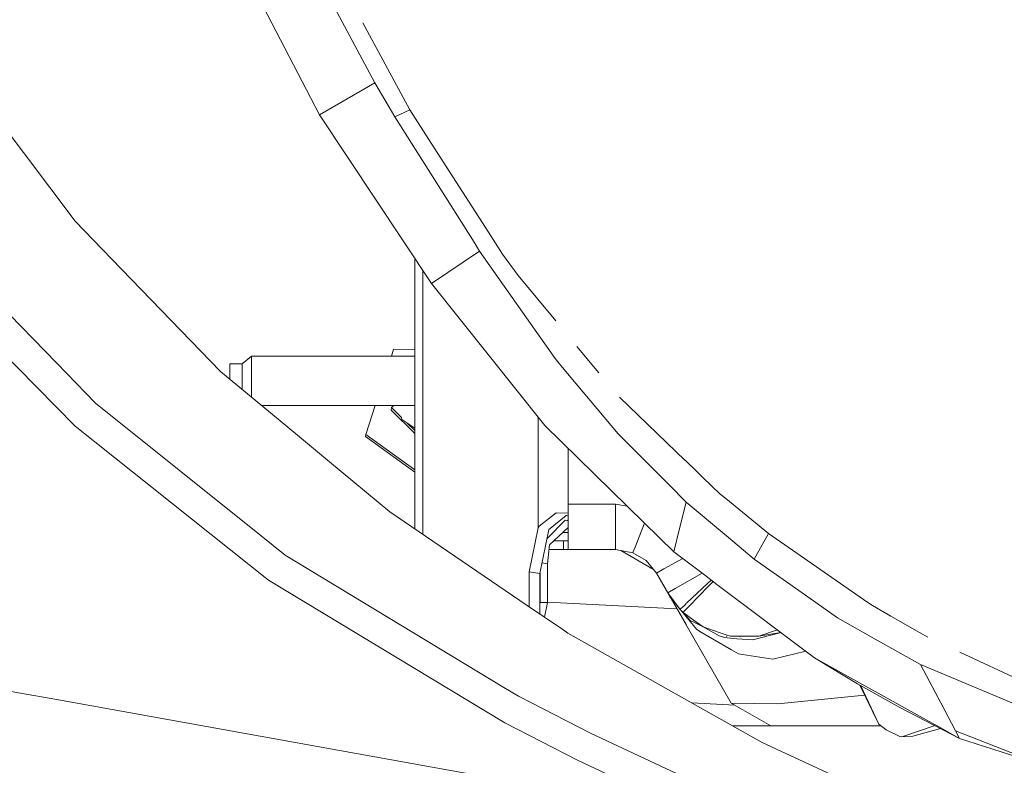
# Model space of a CAD drawing. Units: millimetres. Extents: x 835 to 10091, y -1525 to 1739.
# Drawn here: x 2237 to 2397, y -966 to -845 of the extents above; entities that cross this region are included whole.
import ezdxf

# ---------------------------------------------------------------- set-up
doc = ezdxf.new("R2010")
doc.units = ezdxf.units.MM
doc.layers.add('1', color=7, linetype='Continuous', true_color=0xffffff)

msp = doc.modelspace()

# ---------------------------------------------------------------- linework, layer by layer
at = {"layer": '1', "color": 18, "linetype": 'Continuous', "lineweight": 13}
for p, q in [((2285.512198, -860.818982), (2260.660161, -812.873721)), ((2279.37745, -827.423036), (2294.525374, -855.627716)), ((2300.19616, -860.017955), (2292.551522, -845.885202)), ((2294.525374, -855.627716), (2285.512198, -860.818982)), ((2294.525374, -855.627716), (2297.75237, -861.146808)), ((2245.852698, -878.085613), (2231.817237, -859.462068)), ((2303.700436, -888.193846), (2285.512198, -860.818982)), ((2300.19616, -860.017955), (2297.75237, -861.146808)), ((2297.75237, -861.146808), (2310.620297, -881.52349)), ((2303.293217, -864.837766), (2300.19616, -860.017955)), ((2303.293217, -864.837766), (2305.620582, -868.459461)), ((2305.620582, -868.459461), (2312.953461, -879.870415)), ((2245.852698, -878.085613), (2250.318278, -882.701755)), ((2312.953461, -879.870415), (2315.249909, -883.44419)), ((2310.620297, -881.52349), (2311.519135, -882.946968)), ((2250.318278, -882.701755), (2251.769055, -884.201586)), ((2311.519135, -882.946968), (2303.700436, -888.193846)), ((2311.519135, -882.946968), (2323.792208, -900.407672)), ((2317.755212, -886.902094), (2315.249909, -883.44419)), ((2251.769055, -884.201586), (2269.481171, -902.511716)), ((2301.000108, -884.129618), (2301.000108, -928.036076)), ((2302.30831, -886.098576), (2302.30831, -928.926613)), ((2317.755212, -886.902094), (2323.89204, -894.280781)), ((2303.700436, -888.193846), (2322.082509, -911.257803)), ((2235.208977, -893.260062), (2242.887486, -901.140034)), ((2245.899667, -911.342323), (2231.529702, -896.783412)), ((2297.566165, -898.887694), (2297.202536, -899.999976)), ((2301.000108, -898.897229), (2297.566165, -898.887694)), ((2330.894528, -902.700413), (2327.325572, -898.409128)), ((2242.887486, -901.140034), (2249.194134, -907.612264)), ((2270.999898, -903.770727), (2270.999898, -901.250005)), ((2272.999991, -901.250005), (2270.999898, -901.250005)), ((2274.499882, -899.999976), (2272.999991, -901.250005)), ((2272.999991, -901.250005), (2272.999991, -904.503286)), ((2274.499882, -904.732049), (2274.499882, -899.999976)), ((2301.000108, -899.999976), (2274.499882, -899.999976)), ((2324.455489, -901.200354), (2323.792208, -900.407672)), ((2327.204694, -904.484868), (2324.455489, -901.200354)), ((2269.481171, -902.511716), (2281.936158, -912.83679)), ((2272.999991, -904.503286), (2272.999991, -905.375004)), ((2327.204694, -904.484868), (2333.988894, -912.590444)), ((2272.999991, -905.375004), (2272.999991, -905.428787)), ((2274.499882, -906.000018), (2274.499882, -904.732049)), ((2274.499882, -906.000018), (2274.499882, -906.672183)), ((2249.194134, -907.612264), (2276.052464, -929.158926)), ((2344.909336, -916.956094), (2334.207762, -906.68422)), ((2301.000108, -907.999992), (2276.101599, -907.999992)), ((2294.587161, -907.999992), (2293.041219, -912.728786)), ((2297.216166, -908.356369), (2297.140826, -908.742964)), ((2297.140826, -908.742964), (2301.000108, -912.549522)), ((2297.577504, -907.999992), (2297.216166, -908.356369)), ((2297.216166, -908.356369), (2298.845757, -909.963667)), ((2298.845757, -909.963667), (2298.897733, -910.256088)), ((2301.000108, -911.698367), (2298.897733, -910.256088)), ((2299.700727, -910.806961), (2301.000108, -912.088596)), ((2321.019162, -909.923624), (2321.019162, -926.460535)), ((2245.899667, -911.342323), (2277.262677, -936.333537)), ((2338.223714, -927.053316), (2322.082509, -911.257803)), ((2281.936158, -912.83679), (2287.164439, -917.170942)), ((2293.041219, -912.728786), (2292.977322, -913.056493)), ((2292.977322, -913.056493), (2301.000108, -918.816199)), ((2293.041219, -912.728786), (2301.000108, -918.442621)), ((2333.988894, -912.590444), (2343.136337, -921.766634)), ((2325.914134, -915.007367), (2325.914134, -924.000025)), ((2287.164439, -917.170942), (2296.923627, -925.26108)), ((2346.756436, -918.729049), (2344.918002, -916.964412)), ((2347.348278, -919.297133), (2346.75646, -918.729072)), ((2347.772329, -919.704163), (2347.348346, -919.297199)), ((2350.590218, -922.408938), (2347.772375, -919.704206)), ((2343.136342, -921.76664), (2344.128417, -922.761832)), ((2345.046271, -923.68257), (2343.984508, -927.965743)), ((2344.128425, -922.76184), (2345.046271, -923.68257)), ((2351.577515, -929.16834), (2345.046271, -923.68257)), ((2351.467938, -923.126669), (2350.590218, -922.408938)), ((2358.415593, -928.807914), (2351.46796, -923.126687)), ((2296.923627, -925.26108), (2319.257249, -940.464318)), ((2325.914134, -924.000025), (2325.914134, -931.400001)), ((2333.590974, -924.000025), (2325.914134, -924.000025)), ((2335.455476, -924.344364), (2333.590974, -924.000025)), ((2333.590974, -926.319556), (2333.590974, -924.000025)), ((2321.019162, -926.466895), (2321.019162, -927.869976)), ((2323.926915, -925.458074), (2321.161021, -927.598774)), ((2322.464532, -929.589223), (2325.430382, -926.641822)), ((2325.583686, -925.844848), (2322.990645, -927.955568)), ((2323.926915, -925.458074), (2325.914134, -925.461704)), ((2325.430382, -926.641822), (2325.914134, -926.65427)), ((2325.914134, -926.743578), (2325.430382, -926.641822)), ((2325.583686, -925.844848), (2325.914134, -925.836883)), ((2333.590974, -931.400001), (2333.590974, -926.319587)), ((2319.571246, -935.006917), (2321.019162, -927.869976)), ((2321.019162, -927.869976), (2321.161021, -927.598774)), ((2321.309556, -935.28223), (2322.757472, -928.145289)), ((2322.757472, -928.145289), (2322.990645, -927.955568)), ((2322.881449, -930.639982), (2325.914134, -927.787216)), ((2325.687958, -927.999973), (2325.914134, -927.999973)), ((2338.264082, -927.09282), (2336.637177, -931.286148)), ((2343.041886, -931.768298), (2338.223736, -927.053338)), ((2343.984507, -927.965746), (2343.041886, -931.768298)), ((2276.052464, -929.158926), (2279.940356, -932.277918)), ((2323.561786, -930.000007), (2325.129021, -930.000007)), ((2325.914134, -928.600013), (2325.050075, -928.600013)), ((2325.129021, -930.000007), (2325.914134, -930.000007)), ((2325.129021, -931.400001), (2325.129021, -930.000007)), ((2356.068124, -932.940125), (2351.577525, -929.168349)), ((2358.415593, -928.807914), (2356.068124, -932.940125)), ((2374.557723, -939.977705), (2358.415593, -928.807914)), ((2322.542418, -933.711827), (2322.881449, -930.639982)), ((2322.797568, -931.400001), (2325.129021, -931.400001)), ((2325.129021, -931.400001), (2325.914134, -931.400001)), ((2333.590974, -931.400001), (2325.914134, -931.400001)), ((2336.384524, -931.897759), (2333.590974, -931.400001)), ((2339.728342, -934.639116), (2334.469918, -931.556613)), ((2336.622106, -931.324993), (2336.397876, -931.902945)), ((2279.940356, -932.277918), (2315.447081, -953.758419)), ((2336.397876, -931.902945), (2336.384524, -931.897759)), ((2336.397876, -931.902945), (2338.545789, -933.194399)), ((2340.209235, -935.226619), (2338.545789, -933.194399)), ((2344.481604, -932.851429), (2341.433068, -934.546239)), ((2347.996896, -935.496061), (2343.041886, -931.768298)), ((2363.857259, -938.438118), (2356.068124, -932.940125)), ((2322.542418, -933.711827), (2321.665577, -933.527362)), ((2322.542418, -939.999998), (2322.542418, -933.711827)), ((2341.433025, -934.546263), (2340.209235, -935.226619)), ((2341.433059, -934.546244), (2341.433054, -934.546247)), ((2277.262677, -936.333537), (2315.612544, -959.510684)), ((2319.571246, -935.006917), (2319.571246, -940.678059)), ((2319.571246, -935.006917), (2321.309556, -935.28223)), ((2321.309556, -935.28223), (2321.309556, -941.861346)), ((2321.32553, -939.999998), (2321.32553, -935.203493)), ((2345.028326, -943.573522), (2340.208996, -935.226327)), ((2340.807904, -936.263382), (2340.209199, -935.226575)), ((2340.807904, -936.263382), (2340.209229, -935.226612)), ((2340.807904, -936.263382), (2340.209235, -935.226619)), ((2342.06127, -938.434482), (2340.807904, -936.263382)), ((2347.647407, -935.233132), (2343.275986, -937.738342)), ((2350.048445, -937.039486), (2347.996924, -935.496081)), ((2349.115934, -936.337937), (2348.51528, -936.903899)), ((2343.275941, -937.738368), (2342.061321, -938.434453)), ((2348.510908, -936.908018), (2345.11243, -940.110207)), ((2348.662806, -937.325311), (2345.5114, -940.595417)), ((2349.404862, -936.555304), (2348.671478, -937.316312)), ((2365.889062, -948.956728), (2350.048515, -937.039538)), ((2342.06127, -938.434482), (2342.331876, -938.903034)), ((2344.051589, -941.109776), (2342.06157, -938.434884)), ((2342.331876, -938.903034), (2342.416991, -939.050615)), ((2342.331876, -938.903034), (2342.40817, -939.035237)), ((2344.051589, -941.109776), (2342.331876, -938.903034)), ((2342.40817, -939.035237), (2342.42009, -939.0558)), ((2342.40817, -939.035237), (2352.375973, -956.30002)), ((2342.416991, -939.050615), (2342.42009, -939.0558)), ((2342.762981, -939.456229), (2342.417282, -939.050956)), ((2343.211167, -940.031344), (2342.42009, -939.0558)), ((2363.857259, -938.438118), (2369.594563, -942.487776)), ((2319.257249, -940.464318), (2325.003613, -944.375932)), ((2321.309556, -940.077983), (2321.32553, -939.999998)), ((2322.542418, -939.999998), (2321.32553, -939.999998)), ((2322.056942, -942.3701), (2322.542418, -939.999998)), ((2343.539869, -940.995479), (2322.542418, -939.920091)), ((2344.119154, -941.046114), (2344.051589, -941.109776)), ((2344.53987, -941.603541), (2344.051589, -941.109776)), ((2344.809887, -940.395276), (2344.129766, -941.036115)), ((2346.698512, -944.331884), (2344.240985, -941.301299)), ((2345.144967, -940.975652), (2344.576228, -941.565814)), ((2345.070574, -940.149645), (2344.809916, -940.395249)), ((2345.511398, -940.59542), (2345.14499, -940.975629)), ((2375.293483, -940.486729), (2374.557723, -939.977705)), ((2375.293483, -940.486729), (2378.249158, -942.193627)), ((2344.568924, -941.573394), (2344.53987, -941.603541)), ((2344.53987, -941.603541), (2344.683288, -941.707467)), ((2345.720757, -942.923725), (2344.683288, -941.707467)), ((2344.714975, -941.730428), (2346.203474, -942.809044)), ((2346.203498, -942.809062), (2347.789515, -943.958342)), ((2369.594563, -942.487776), (2376.614798, -946.424365)), ((2378.249158, -942.193627), (2382.899035, -944.879115)), ((2325.003613, -944.375932), (2325.835694, -944.942474)), ((2345.025839, -943.569184), (2345.035065, -943.585277)), ((2345.031199, -943.578468), (2345.031012, -943.578184)), ((2352.375973, -956.30002), (2345.035065, -943.585277)), ((2345.720757, -942.923725), (2346.492273, -943.30926)), ((2346.492284, -943.309266), (2347.785801, -943.955651)), ((2347.27813, -944.670408), (2346.698512, -944.331884)), ((2347.789515, -943.958342), (2350.541581, -944.883168)), ((2347.789515, -943.958342), (2350.409259, -945.416331)), ((2356.837977, -945.447028), (2359.882688, -944.438002)), ((2325.835694, -944.942474), (2357.291926, -962.652445)), ((2352.431503, -947.680212), (2347.27814, -944.670413)), ((2351.259221, -945.691347), (2350.409259, -945.416331)), ((2351.534958, -945.216985), (2350.541581, -944.883168)), ((2350.71952, -945.42166), (2350.741344, -945.432566)), ((2351.259221, -945.691347), (2351.721454, -945.729378)), ((2352.220763, -945.447445), (2351.535082, -945.217027)), ((2351.629329, -945.475975), (2351.615159, -945.437043)), ((2351.72156, -945.729387), (2353.257306, -945.855742)), ((2353.108668, -945.447365), (2352.220763, -945.447445)), ((2356.837977, -945.447028), (2353.108674, -945.447365)), ((2353.257312, -945.855742), (2355.863799, -946.070194)), ((2353.787606, -945.581484), (2353.760477, -945.540817)), ((2355.863799, -946.070194), (2357.106675, -945.74374)), ((2356.837977, -945.447028), (2360.416952, -944.83994)), ((2357.106675, -945.74374), (2360.450734, -944.865355)), ((2384.2914, -945.627749), (2382.899035, -944.879115)), ((2194.949139, -947.14576), (2237.006669, -954.69677)), ((2353.561391, -948.340118), (2352.431602, -947.68027)), ((2376.614798, -946.424365), (2383.091439, -950.056195)), ((2354.1959, -948.43449), (2353.561391, -948.340118)), ((2355.603207, -948.643804), (2354.195904, -948.434491)), ((2359.099616, -949.163795), (2355.603207, -948.643804)), ((2364.486821, -947.901792), (2359.099616, -949.163795)), ((2365.889062, -948.956728), (2385.443795, -959.820931)), ((2365.889062, -948.956728), (2372.864951, -953.203738)), ((2399.713982, -952.804327), (2389.484394, -948.044201)), ((2383.091439, -950.056195), (2399.842728, -957.081556)), ((2383.091439, -950.056195), (2386.869658, -957.194149)), ((2315.447081, -953.758419), (2317.814339, -955.19042)), ((2372.864951, -953.203738), (2379.708279, -957.004666)), ((2376.32655, -959.724844), (2373.23372, -953.40856)), ((2373.378639, -953.489051), (2376.32655, -959.724844)), ((2237.011312, -954.697603), (2242.560209, -955.693852)), ((2317.814339, -955.19042), (2329.510678, -961.195648)), ((2359.92812, -956.404269), (2374.015351, -955.004833)), ((2242.561553, -955.694094), (2345.988501, -974.26337)), ((2352.94566, -956.62892), (2345.957299, -956.27101)), ((2352.375973, -956.30002), (2359.92812, -956.404269)), ((2352.375973, -956.30002), (2358.784665, -959.999979)), ((2389.433135, -962.037325), (2379.708279, -957.004666)), ((2386.869658, -957.194149), (2388.787497, -960.817575)), ((2327.429999, -965.582967), (2315.612544, -959.510684)), ((2352.580648, -959.999979), (2358.784665, -959.999979)), ((2364.176501, -959.999979), (2358.784665, -959.999979)), ((2376.67931, -959.999979), (2364.176501, -959.999979)), ((2377.536525, -960.668564), (2376.32655, -959.724844)), ((2385.447185, -959.974577), (2380.053509, -961.76672)), ((2381.813515, -961.694658), (2386.332193, -960.432573)), ((2385.496253, -959.850075), (2389.433135, -962.037325)), ((2329.510678, -961.195648), (2347.876061, -969.776809)), ((2379.748334, -961.719215), (2377.536525, -960.668564)), ((2380.053509, -961.76672), (2379.748334, -961.719215)), ((2381.813515, -961.694658), (2380.053509, -961.76672)), ((2388.787497, -960.817575), (2389.433135, -962.037325)), ((2388.787497, -960.817575), (2409.605731, -969.016552)), ((2389.433135, -962.037325), (2402.751561, -966.317131)), ((2357.291926, -962.652445), (2359.710683, -963.773549)), ((2359.710683, -963.773549), (2377.475251, -972.007096)), ((2345.988263, -974.26331), (2327.429999, -965.582967))]:
    msp.add_line(p, q, dxfattribs=at)

doc.saveas('drawing.dxf')
